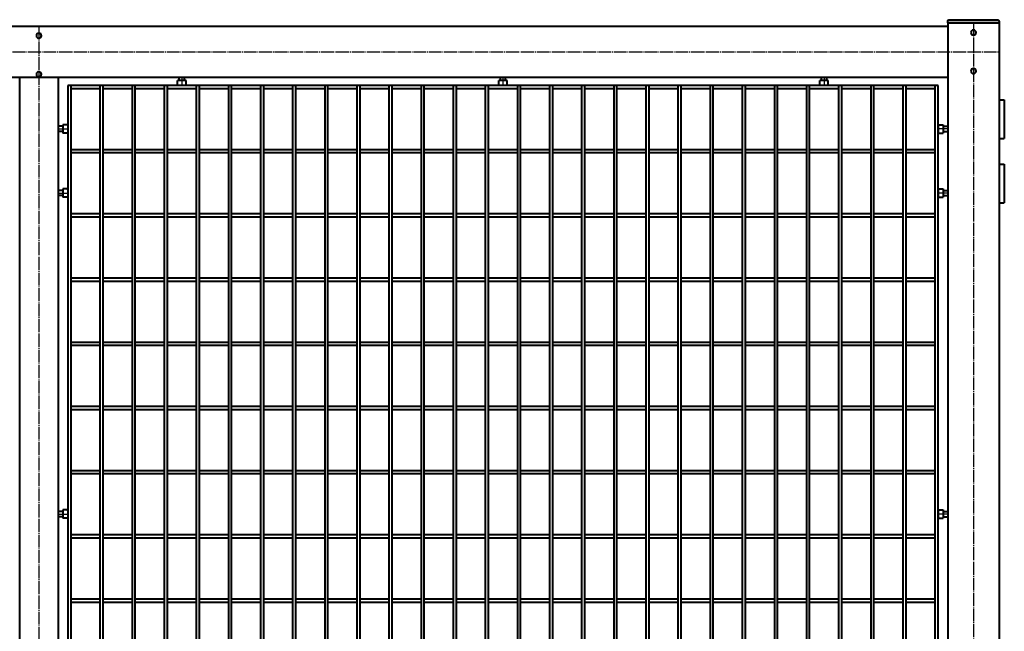
# Model space of a CAD drawing. Units: millimetres. Extents: x 368 to 94803, y 1869 to 100262.
# Drawn here: x 8130 to 9663, y 90351 to 91304 of the extents above; entities that cross this region are included whole.
import ezdxf

# ---------------------------------------------------------------- set-up
doc = ezdxf.new("R2010")
doc.units = ezdxf.units.MM
doc.linetypes.add('GOST2.303 5', pattern=[24, 20, -1.5, 1, -1.5])
doc.layers.add('1_Основа', color=7, linetype='Continuous', lineweight=40)
doc.layers.add('3_Осевая', color=3, linetype='GOST2.303 5')

# ---------------------------------------------------------------- blocks, each defined once
blk = doc.blocks.new('*U2575')
for p, q in [((-4355, 2.5), (-4310, 2.5)), ((-4305, 2.5), (-4260, 2.5)), ((-4255, 2.5), (-4210, 2.5)), ((-4205, 2.5), (-4160, 2.5)), ((-4155, 2.5), (-4110, 2.5)), ((-4105, 2.5), (-4060, 2.5)), ((-4055, 2.5), (-4010, 2.5)), ((-4005, 2.5), (-3960, 2.5)), ((-3955, 2.5), (-3910, 2.5)), ((-3905, 2.5), (-3860, 2.5)), ((-3855, 2.5), (-3810, 2.5)), ((-3805, 2.5), (-3760, 2.5)), ((-3755, 2.5), (-3710, 2.5)), ((-3705, 2.5), (-3660, 2.5)), ((-3655, 2.5), (-3610, 2.5)), ((-3605, 2.5), (-3560, 2.5)), ((-3555, 2.5), (-3510, 2.5)), ((-3505, 2.5), (-3460, 2.5)), ((-3455, 2.5), (-3410, 2.5)), ((-3405, 2.5), (-3360, 2.5)), ((-3355, 2.5), (-3310, 2.5)), ((-3305, 2.5), (-3260, 2.5)), ((-3255, 2.5), (-3210, 2.5)), ((-3205, 2.5), (-3160, 2.5)), ((-3155, 2.5), (-3110, 2.5)), ((-3105, 2.5), (-3060, 2.5)), ((-3055, 2.5), (-3010, 2.5)), ((-4355, -2.5), (-4310, -2.5)), ((-4305, -2.5), (-4260, -2.5)), ((-4255, -2.5), (-4210, -2.5)), ((-4205, -2.5), (-4160, -2.5)), ((-4155, -2.5), (-4110, -2.5)), ((-4105, -2.5), (-4060, -2.5)), ((-4055, -2.5), (-4010, -2.5)), ((-4005, -2.5), (-3960, -2.5)), ((-3955, -2.5), (-3910, -2.5)), ((-3905, -2.5), (-3860, -2.5)), ((-3855, -2.5), (-3810, -2.5)), ((-3805, -2.5), (-3760, -2.5)), ((-3755, -2.5), (-3710, -2.5)), ((-3705, -2.5), (-3660, -2.5)), ((-3655, -2.5), (-3610, -2.5)), ((-3605, -2.5), (-3560, -2.5)), ((-3555, -2.5), (-3510, -2.5)), ((-3505, -2.5), (-3460, -2.5)), ((-3455, -2.5), (-3410, -2.5)), ((-3405, -2.5), (-3360, -2.5)), ((-3355, -2.5), (-3310, -2.5)), ((-3305, -2.5), (-3260, -2.5)), ((-3255, -2.5), (-3210, -2.5)), ((-3205, -2.5), (-3160, -2.5)), ((-3155, -2.5), (-3110, -2.5)), ((-3105, -2.5), (-3060, -2.5)), ((-3055, -2.5), (-3010, -2.5))]:
    blk.add_line(p, q)
blk = doc.blocks.new('*U2576')
at = {"color": 0, "linetype": 'ByBlock', "lineweight": -2, "transparency": 16777216}
blk.add_blockref('*U2575', (0, 0), dxfattribs=at)
blk = doc.blocks.new('*U2577')
for p, q in [((-4355, 2.5), (-4310, 2.5)), ((-4305, 2.5), (-4260, 2.5)), ((-4255, 2.5), (-4210, 2.5)), ((-4205, 2.5), (-4160, 2.5)), ((-4155, 2.5), (-4110, 2.5)), ((-4105, 2.5), (-4060, 2.5)), ((-4055, 2.5), (-4010, 2.5)), ((-4005, 2.5), (-3960, 2.5)), ((-3955, 2.5), (-3910, 2.5)), ((-3905, 2.5), (-3860, 2.5)), ((-3855, 2.5), (-3810, 2.5)), ((-3805, 2.5), (-3760, 2.5)), ((-3755, 2.5), (-3710, 2.5)), ((-3705, 2.5), (-3660, 2.5)), ((-3655, 2.5), (-3610, 2.5)), ((-3605, 2.5), (-3560, 2.5)), ((-3555, 2.5), (-3510, 2.5)), ((-3505, 2.5), (-3460, 2.5)), ((-3455, 2.5), (-3410, 2.5)), ((-3405, 2.5), (-3360, 2.5)), ((-3355, 2.5), (-3310, 2.5)), ((-3305, 2.5), (-3260, 2.5)), ((-3255, 2.5), (-3210, 2.5)), ((-3205, 2.5), (-3160, 2.5)), ((-3155, 2.5), (-3110, 2.5)), ((-3105, 2.5), (-3060, 2.5)), ((-3055, 2.5), (-3010, 2.5)), ((-4355, -2.5), (-4310, -2.5)), ((-4305, -2.5), (-4260, -2.5)), ((-4255, -2.5), (-4210, -2.5)), ((-4205, -2.5), (-4160, -2.5)), ((-4155, -2.5), (-4110, -2.5)), ((-4105, -2.5), (-4060, -2.5)), ((-4055, -2.5), (-4010, -2.5)), ((-4005, -2.5), (-3960, -2.5)), ((-3955, -2.5), (-3910, -2.5)), ((-3905, -2.5), (-3860, -2.5)), ((-3855, -2.5), (-3810, -2.5)), ((-3805, -2.5), (-3760, -2.5)), ((-3755, -2.5), (-3710, -2.5)), ((-3705, -2.5), (-3660, -2.5)), ((-3655, -2.5), (-3610, -2.5)), ((-3605, -2.5), (-3560, -2.5)), ((-3555, -2.5), (-3510, -2.5)), ((-3505, -2.5), (-3460, -2.5)), ((-3455, -2.5), (-3410, -2.5)), ((-3405, -2.5), (-3360, -2.5)), ((-3355, -2.5), (-3310, -2.5)), ((-3305, -2.5), (-3260, -2.5)), ((-3255, -2.5), (-3210, -2.5)), ((-3205, -2.5), (-3160, -2.5)), ((-3155, -2.5), (-3110, -2.5)), ((-3105, -2.5), (-3060, -2.5)), ((-3055, -2.5), (-3010, -2.5))]:
    blk.add_line(p, q)
blk = doc.blocks.new('*U2578')
at = {"color": 0, "linetype": 'ByBlock', "lineweight": -2, "transparency": 16777216}
blk.add_blockref('*U2577', (0, 0), dxfattribs=at)
blk = doc.blocks.new('*U2579')
for p, q in [((-4355, 2.5), (-4310, 2.5)), ((-4305, 2.5), (-4260, 2.5)), ((-4255, 2.5), (-4210, 2.5)), ((-4205, 2.5), (-4160, 2.5)), ((-4155, 2.5), (-4110, 2.5)), ((-4105, 2.5), (-4060, 2.5)), ((-4055, 2.5), (-4010, 2.5)), ((-4005, 2.5), (-3960, 2.5)), ((-3955, 2.5), (-3910, 2.5)), ((-3905, 2.5), (-3860, 2.5)), ((-3855, 2.5), (-3810, 2.5)), ((-3805, 2.5), (-3760, 2.5)), ((-3755, 2.5), (-3710, 2.5)), ((-3705, 2.5), (-3660, 2.5)), ((-3655, 2.5), (-3610, 2.5)), ((-3605, 2.5), (-3560, 2.5)), ((-3555, 2.5), (-3510, 2.5)), ((-3505, 2.5), (-3460, 2.5)), ((-3455, 2.5), (-3410, 2.5)), ((-3405, 2.5), (-3360, 2.5)), ((-3355, 2.5), (-3310, 2.5)), ((-3305, 2.5), (-3260, 2.5)), ((-3255, 2.5), (-3210, 2.5)), ((-3205, 2.5), (-3160, 2.5)), ((-3155, 2.5), (-3110, 2.5)), ((-3105, 2.5), (-3060, 2.5)), ((-3055, 2.5), (-3010, 2.5)), ((-4355, -2.5), (-4310, -2.5)), ((-4305, -2.5), (-4260, -2.5)), ((-4255, -2.5), (-4210, -2.5)), ((-4205, -2.5), (-4160, -2.5)), ((-4155, -2.5), (-4110, -2.5)), ((-4105, -2.5), (-4060, -2.5)), ((-4055, -2.5), (-4010, -2.5)), ((-4005, -2.5), (-3960, -2.5)), ((-3955, -2.5), (-3910, -2.5)), ((-3905, -2.5), (-3860, -2.5)), ((-3855, -2.5), (-3810, -2.5)), ((-3805, -2.5), (-3760, -2.5)), ((-3755, -2.5), (-3710, -2.5)), ((-3705, -2.5), (-3660, -2.5)), ((-3655, -2.5), (-3610, -2.5)), ((-3605, -2.5), (-3560, -2.5)), ((-3555, -2.5), (-3510, -2.5)), ((-3505, -2.5), (-3460, -2.5)), ((-3455, -2.5), (-3410, -2.5)), ((-3405, -2.5), (-3360, -2.5)), ((-3355, -2.5), (-3310, -2.5)), ((-3305, -2.5), (-3260, -2.5)), ((-3255, -2.5), (-3210, -2.5)), ((-3205, -2.5), (-3160, -2.5)), ((-3155, -2.5), (-3110, -2.5)), ((-3105, -2.5), (-3060, -2.5)), ((-3055, -2.5), (-3010, -2.5))]:
    blk.add_line(p, q)
blk = doc.blocks.new('*U2580')
at = {"color": 0, "linetype": 'ByBlock', "lineweight": -2, "transparency": 16777216}
blk.add_blockref('*U2579', (0, 0), dxfattribs=at)
blk = doc.blocks.new('*U2581')
for p, q in [((-4355, 2.5), (-4310, 2.5)), ((-4305, 2.5), (-4260, 2.5)), ((-4255, 2.5), (-4210, 2.5)), ((-4205, 2.5), (-4160, 2.5)), ((-4155, 2.5), (-4110, 2.5)), ((-4105, 2.5), (-4060, 2.5)), ((-4055, 2.5), (-4010, 2.5)), ((-4005, 2.5), (-3960, 2.5)), ((-3955, 2.5), (-3910, 2.5)), ((-3905, 2.5), (-3860, 2.5)), ((-3855, 2.5), (-3810, 2.5)), ((-3805, 2.5), (-3760, 2.5)), ((-3755, 2.5), (-3710, 2.5)), ((-3705, 2.5), (-3660, 2.5)), ((-3655, 2.5), (-3610, 2.5)), ((-3605, 2.5), (-3560, 2.5)), ((-3555, 2.5), (-3510, 2.5)), ((-3505, 2.5), (-3460, 2.5)), ((-3455, 2.5), (-3410, 2.5)), ((-3405, 2.5), (-3360, 2.5)), ((-3355, 2.5), (-3310, 2.5)), ((-3305, 2.5), (-3260, 2.5)), ((-3255, 2.5), (-3210, 2.5)), ((-3205, 2.5), (-3160, 2.5)), ((-3155, 2.5), (-3110, 2.5)), ((-3105, 2.5), (-3060, 2.5)), ((-3055, 2.5), (-3010, 2.5)), ((-4355, -2.5), (-4310, -2.5)), ((-4305, -2.5), (-4260, -2.5)), ((-4255, -2.5), (-4210, -2.5)), ((-4205, -2.5), (-4160, -2.5)), ((-4155, -2.5), (-4110, -2.5)), ((-4105, -2.5), (-4060, -2.5)), ((-4055, -2.5), (-4010, -2.5)), ((-4005, -2.5), (-3960, -2.5)), ((-3955, -2.5), (-3910, -2.5)), ((-3905, -2.5), (-3860, -2.5)), ((-3855, -2.5), (-3810, -2.5)), ((-3805, -2.5), (-3760, -2.5)), ((-3755, -2.5), (-3710, -2.5)), ((-3705, -2.5), (-3660, -2.5)), ((-3655, -2.5), (-3610, -2.5)), ((-3605, -2.5), (-3560, -2.5)), ((-3555, -2.5), (-3510, -2.5)), ((-3505, -2.5), (-3460, -2.5)), ((-3455, -2.5), (-3410, -2.5)), ((-3405, -2.5), (-3360, -2.5)), ((-3355, -2.5), (-3310, -2.5)), ((-3305, -2.5), (-3260, -2.5)), ((-3255, -2.5), (-3210, -2.5)), ((-3205, -2.5), (-3160, -2.5)), ((-3155, -2.5), (-3110, -2.5)), ((-3105, -2.5), (-3060, -2.5)), ((-3055, -2.5), (-3010, -2.5))]:
    blk.add_line(p, q)
blk = doc.blocks.new('*U2582')
at = {"color": 0, "linetype": 'ByBlock', "lineweight": -2, "transparency": 16777216}
blk.add_blockref('*U2581', (0, 0), dxfattribs=at)
blk = doc.blocks.new('*U2583')
for p, q in [((-4355, 2.5), (-4310, 2.5)), ((-4305, 2.5), (-4260, 2.5)), ((-4255, 2.5), (-4210, 2.5)), ((-4205, 2.5), (-4160, 2.5)), ((-4155, 2.5), (-4110, 2.5)), ((-4105, 2.5), (-4060, 2.5)), ((-4055, 2.5), (-4010, 2.5)), ((-4005, 2.5), (-3960, 2.5)), ((-3955, 2.5), (-3910, 2.5)), ((-3905, 2.5), (-3860, 2.5)), ((-3855, 2.5), (-3810, 2.5)), ((-3805, 2.5), (-3760, 2.5)), ((-3755, 2.5), (-3710, 2.5)), ((-3705, 2.5), (-3660, 2.5)), ((-3655, 2.5), (-3610, 2.5)), ((-3605, 2.5), (-3560, 2.5)), ((-3555, 2.5), (-3510, 2.5)), ((-3505, 2.5), (-3460, 2.5)), ((-3455, 2.5), (-3410, 2.5)), ((-3405, 2.5), (-3360, 2.5)), ((-3355, 2.5), (-3310, 2.5)), ((-3305, 2.5), (-3260, 2.5)), ((-3255, 2.5), (-3210, 2.5)), ((-3205, 2.5), (-3160, 2.5)), ((-3155, 2.5), (-3110, 2.5)), ((-3105, 2.5), (-3060, 2.5)), ((-3055, 2.5), (-3010, 2.5)), ((-4355, -2.5), (-4310, -2.5)), ((-4305, -2.5), (-4260, -2.5)), ((-4255, -2.5), (-4210, -2.5)), ((-4205, -2.5), (-4160, -2.5)), ((-4155, -2.5), (-4110, -2.5)), ((-4105, -2.5), (-4060, -2.5)), ((-4055, -2.5), (-4010, -2.5)), ((-4005, -2.5), (-3960, -2.5)), ((-3955, -2.5), (-3910, -2.5)), ((-3905, -2.5), (-3860, -2.5)), ((-3855, -2.5), (-3810, -2.5)), ((-3805, -2.5), (-3760, -2.5)), ((-3755, -2.5), (-3710, -2.5)), ((-3705, -2.5), (-3660, -2.5)), ((-3655, -2.5), (-3610, -2.5)), ((-3605, -2.5), (-3560, -2.5)), ((-3555, -2.5), (-3510, -2.5)), ((-3505, -2.5), (-3460, -2.5)), ((-3455, -2.5), (-3410, -2.5)), ((-3405, -2.5), (-3360, -2.5)), ((-3355, -2.5), (-3310, -2.5)), ((-3305, -2.5), (-3260, -2.5)), ((-3255, -2.5), (-3210, -2.5)), ((-3205, -2.5), (-3160, -2.5)), ((-3155, -2.5), (-3110, -2.5)), ((-3105, -2.5), (-3060, -2.5)), ((-3055, -2.5), (-3010, -2.5))]:
    blk.add_line(p, q)
blk = doc.blocks.new('*U2584')
at = {"color": 0, "linetype": 'ByBlock', "lineweight": -2, "transparency": 16777216}
blk.add_blockref('*U2583', (0, 0), dxfattribs=at)
blk = doc.blocks.new('*U2585')
for p, q in [((-4355, 2.5), (-4310, 2.5)), ((-4305, 2.5), (-4260, 2.5)), ((-4255, 2.5), (-4210, 2.5)), ((-4205, 2.5), (-4160, 2.5)), ((-4155, 2.5), (-4110, 2.5)), ((-4105, 2.5), (-4060, 2.5)), ((-4055, 2.5), (-4010, 2.5)), ((-4005, 2.5), (-3960, 2.5)), ((-3955, 2.5), (-3910, 2.5)), ((-3905, 2.5), (-3860, 2.5)), ((-3855, 2.5), (-3810, 2.5)), ((-3805, 2.5), (-3760, 2.5)), ((-3755, 2.5), (-3710, 2.5)), ((-3705, 2.5), (-3660, 2.5)), ((-3655, 2.5), (-3610, 2.5)), ((-3605, 2.5), (-3560, 2.5)), ((-3555, 2.5), (-3510, 2.5)), ((-3505, 2.5), (-3460, 2.5)), ((-3455, 2.5), (-3410, 2.5)), ((-3405, 2.5), (-3360, 2.5)), ((-3355, 2.5), (-3310, 2.5)), ((-3305, 2.5), (-3260, 2.5)), ((-3255, 2.5), (-3210, 2.5)), ((-3205, 2.5), (-3160, 2.5)), ((-3155, 2.5), (-3110, 2.5)), ((-3105, 2.5), (-3060, 2.5)), ((-3055, 2.5), (-3010, 2.5)), ((-4355, -2.5), (-4310, -2.5)), ((-4305, -2.5), (-4260, -2.5)), ((-4255, -2.5), (-4210, -2.5)), ((-4205, -2.5), (-4160, -2.5)), ((-4155, -2.5), (-4110, -2.5)), ((-4105, -2.5), (-4060, -2.5)), ((-4055, -2.5), (-4010, -2.5)), ((-4005, -2.5), (-3960, -2.5)), ((-3955, -2.5), (-3910, -2.5)), ((-3905, -2.5), (-3860, -2.5)), ((-3855, -2.5), (-3810, -2.5)), ((-3805, -2.5), (-3760, -2.5)), ((-3755, -2.5), (-3710, -2.5)), ((-3705, -2.5), (-3660, -2.5)), ((-3655, -2.5), (-3610, -2.5)), ((-3605, -2.5), (-3560, -2.5)), ((-3555, -2.5), (-3510, -2.5)), ((-3505, -2.5), (-3460, -2.5)), ((-3455, -2.5), (-3410, -2.5)), ((-3405, -2.5), (-3360, -2.5)), ((-3355, -2.5), (-3310, -2.5)), ((-3305, -2.5), (-3260, -2.5)), ((-3255, -2.5), (-3210, -2.5)), ((-3205, -2.5), (-3160, -2.5)), ((-3155, -2.5), (-3110, -2.5)), ((-3105, -2.5), (-3060, -2.5)), ((-3055, -2.5), (-3010, -2.5))]:
    blk.add_line(p, q)
blk = doc.blocks.new('*U2586')
at = {"color": 0, "linetype": 'ByBlock', "lineweight": -2, "transparency": 16777216}
blk.add_blockref('*U2585', (0, 0), dxfattribs=at)
blk = doc.blocks.new('*U2587')
for p, q in [((-4355, 2.5), (-4310, 2.5)), ((-4305, 2.5), (-4260, 2.5)), ((-4255, 2.5), (-4210, 2.5)), ((-4205, 2.5), (-4160, 2.5)), ((-4155, 2.5), (-4110, 2.5)), ((-4105, 2.5), (-4060, 2.5)), ((-4055, 2.5), (-4010, 2.5)), ((-4005, 2.5), (-3960, 2.5)), ((-3955, 2.5), (-3910, 2.5)), ((-3905, 2.5), (-3860, 2.5)), ((-3855, 2.5), (-3810, 2.5)), ((-3805, 2.5), (-3760, 2.5)), ((-3755, 2.5), (-3710, 2.5)), ((-3705, 2.5), (-3660, 2.5)), ((-3655, 2.5), (-3610, 2.5)), ((-3605, 2.5), (-3560, 2.5)), ((-3555, 2.5), (-3510, 2.5)), ((-3505, 2.5), (-3460, 2.5)), ((-3455, 2.5), (-3410, 2.5)), ((-3405, 2.5), (-3360, 2.5)), ((-3355, 2.5), (-3310, 2.5)), ((-3305, 2.5), (-3260, 2.5)), ((-3255, 2.5), (-3210, 2.5)), ((-3205, 2.5), (-3160, 2.5)), ((-3155, 2.5), (-3110, 2.5)), ((-3105, 2.5), (-3060, 2.5)), ((-3055, 2.5), (-3010, 2.5)), ((-4355, -2.5), (-4310, -2.5)), ((-4305, -2.5), (-4260, -2.5)), ((-4255, -2.5), (-4210, -2.5)), ((-4205, -2.5), (-4160, -2.5)), ((-4155, -2.5), (-4110, -2.5)), ((-4105, -2.5), (-4060, -2.5)), ((-4055, -2.5), (-4010, -2.5)), ((-4005, -2.5), (-3960, -2.5)), ((-3955, -2.5), (-3910, -2.5)), ((-3905, -2.5), (-3860, -2.5)), ((-3855, -2.5), (-3810, -2.5)), ((-3805, -2.5), (-3760, -2.5)), ((-3755, -2.5), (-3710, -2.5)), ((-3705, -2.5), (-3660, -2.5)), ((-3655, -2.5), (-3610, -2.5)), ((-3605, -2.5), (-3560, -2.5)), ((-3555, -2.5), (-3510, -2.5)), ((-3505, -2.5), (-3460, -2.5)), ((-3455, -2.5), (-3410, -2.5)), ((-3405, -2.5), (-3360, -2.5)), ((-3355, -2.5), (-3310, -2.5)), ((-3305, -2.5), (-3260, -2.5)), ((-3255, -2.5), (-3210, -2.5)), ((-3205, -2.5), (-3160, -2.5)), ((-3155, -2.5), (-3110, -2.5)), ((-3105, -2.5), (-3060, -2.5)), ((-3055, -2.5), (-3010, -2.5))]:
    blk.add_line(p, q)
blk = doc.blocks.new('*U2588')
at = {"color": 0, "linetype": 'ByBlock', "lineweight": -2, "transparency": 16777216}
blk.add_blockref('*U2587', (0, 0), dxfattribs=at)
blk = doc.blocks.new('*U2589')
for p, q in [((-4355, 2.5), (-4310, 2.5)), ((-4305, 2.5), (-4260, 2.5)), ((-4255, 2.5), (-4210, 2.5)), ((-4205, 2.5), (-4160, 2.5)), ((-4155, 2.5), (-4110, 2.5)), ((-4105, 2.5), (-4060, 2.5)), ((-4055, 2.5), (-4010, 2.5)), ((-4005, 2.5), (-3960, 2.5)), ((-3955, 2.5), (-3910, 2.5)), ((-3905, 2.5), (-3860, 2.5)), ((-3855, 2.5), (-3810, 2.5)), ((-3805, 2.5), (-3760, 2.5)), ((-3755, 2.5), (-3710, 2.5)), ((-3705, 2.5), (-3660, 2.5)), ((-3655, 2.5), (-3610, 2.5)), ((-3605, 2.5), (-3560, 2.5)), ((-3555, 2.5), (-3510, 2.5)), ((-3505, 2.5), (-3460, 2.5)), ((-3455, 2.5), (-3410, 2.5)), ((-3405, 2.5), (-3360, 2.5)), ((-3355, 2.5), (-3310, 2.5)), ((-3305, 2.5), (-3260, 2.5)), ((-3255, 2.5), (-3210, 2.5)), ((-3205, 2.5), (-3160, 2.5)), ((-3155, 2.5), (-3110, 2.5)), ((-3105, 2.5), (-3060, 2.5)), ((-3055, 2.5), (-3010, 2.5)), ((-4355, -2.5), (-4310, -2.5)), ((-4305, -2.5), (-4260, -2.5)), ((-4255, -2.5), (-4210, -2.5)), ((-4205, -2.5), (-4160, -2.5)), ((-4155, -2.5), (-4110, -2.5)), ((-4105, -2.5), (-4060, -2.5)), ((-4055, -2.5), (-4010, -2.5)), ((-4005, -2.5), (-3960, -2.5)), ((-3955, -2.5), (-3910, -2.5)), ((-3905, -2.5), (-3860, -2.5)), ((-3855, -2.5), (-3810, -2.5)), ((-3805, -2.5), (-3760, -2.5)), ((-3755, -2.5), (-3710, -2.5)), ((-3705, -2.5), (-3660, -2.5)), ((-3655, -2.5), (-3610, -2.5)), ((-3605, -2.5), (-3560, -2.5)), ((-3555, -2.5), (-3510, -2.5)), ((-3505, -2.5), (-3460, -2.5)), ((-3455, -2.5), (-3410, -2.5)), ((-3405, -2.5), (-3360, -2.5)), ((-3355, -2.5), (-3310, -2.5)), ((-3305, -2.5), (-3260, -2.5)), ((-3255, -2.5), (-3210, -2.5)), ((-3205, -2.5), (-3160, -2.5)), ((-3155, -2.5), (-3110, -2.5)), ((-3105, -2.5), (-3060, -2.5)), ((-3055, -2.5), (-3010, -2.5))]:
    blk.add_line(p, q)
blk = doc.blocks.new('*U2590')
at = {"color": 0, "linetype": 'ByBlock', "lineweight": -2, "transparency": 16777216}
blk.add_blockref('*U2589', (0, 0), dxfattribs=at)
blk = doc.blocks.new('*U2591')
for p, q in [((-4355, 2.5), (-4310, 2.5)), ((-4305, 2.5), (-4260, 2.5)), ((-4255, 2.5), (-4210, 2.5)), ((-4205, 2.5), (-4160, 2.5)), ((-4155, 2.5), (-4110, 2.5)), ((-4105, 2.5), (-4060, 2.5)), ((-4055, 2.5), (-4010, 2.5)), ((-4005, 2.5), (-3960, 2.5)), ((-3955, 2.5), (-3910, 2.5)), ((-3905, 2.5), (-3860, 2.5)), ((-3855, 2.5), (-3810, 2.5)), ((-3805, 2.5), (-3760, 2.5)), ((-3755, 2.5), (-3710, 2.5)), ((-3705, 2.5), (-3660, 2.5)), ((-3655, 2.5), (-3610, 2.5)), ((-3605, 2.5), (-3560, 2.5)), ((-3555, 2.5), (-3510, 2.5)), ((-3505, 2.5), (-3460, 2.5)), ((-3455, 2.5), (-3410, 2.5)), ((-3405, 2.5), (-3360, 2.5)), ((-3355, 2.5), (-3310, 2.5)), ((-3305, 2.5), (-3260, 2.5)), ((-3255, 2.5), (-3210, 2.5)), ((-3205, 2.5), (-3160, 2.5)), ((-3155, 2.5), (-3110, 2.5)), ((-3105, 2.5), (-3060, 2.5)), ((-3055, 2.5), (-3010, 2.5)), ((-4355, -2.5), (-4310, -2.5)), ((-4305, -2.5), (-4260, -2.5)), ((-4255, -2.5), (-4210, -2.5)), ((-4205, -2.5), (-4160, -2.5)), ((-4155, -2.5), (-4110, -2.5)), ((-4105, -2.5), (-4060, -2.5)), ((-4055, -2.5), (-4010, -2.5)), ((-4005, -2.5), (-3960, -2.5)), ((-3955, -2.5), (-3910, -2.5)), ((-3905, -2.5), (-3860, -2.5)), ((-3855, -2.5), (-3810, -2.5)), ((-3805, -2.5), (-3760, -2.5)), ((-3755, -2.5), (-3710, -2.5)), ((-3705, -2.5), (-3660, -2.5)), ((-3655, -2.5), (-3610, -2.5)), ((-3605, -2.5), (-3560, -2.5)), ((-3555, -2.5), (-3510, -2.5)), ((-3505, -2.5), (-3460, -2.5)), ((-3455, -2.5), (-3410, -2.5)), ((-3405, -2.5), (-3360, -2.5)), ((-3355, -2.5), (-3310, -2.5)), ((-3305, -2.5), (-3260, -2.5)), ((-3255, -2.5), (-3210, -2.5)), ((-3205, -2.5), (-3160, -2.5)), ((-3155, -2.5), (-3110, -2.5)), ((-3105, -2.5), (-3060, -2.5)), ((-3055, -2.5), (-3010, -2.5))]:
    blk.add_line(p, q)
blk = doc.blocks.new('*U2592')
at = {"color": 0, "linetype": 'ByBlock', "lineweight": -2, "transparency": 16777216}
blk.add_blockref('*U2591', (0, 0), dxfattribs=at)
blk = doc.blocks.new('*U2536')
for p, q in [((125, 2000), (125, 100)), ((205, 2000), (125, 2000)), ((205, 2000), (205, 100)), ((4485, 1995), (205, 1995)), ((205, 1915), (4485, 1915)), ((220, 1902.5), (1575, 1902.5)), ((220, 195), (220, 1902.5)), ((225, 1902.5), (225, 195)), ((270, 195), (270, 1902.5)), ((275, 1902.5), (275, 195)), ((320, 195), (320, 1902.5)), ((325, 1902.5), (325, 195)), ((370, 195), (370, 1902.5)), ((375, 1902.5), (375, 195)), ((391, 1903.3), (391, 1910.5)), ((391, 1910.5), (404, 1910.5)), ((393.5, 1910.5), (393.5, 1915)), ((401.5, 1910.5), (401.5, 1915)), ((404, 1903.3), (404, 1910.5)), ((420, 195), (420, 1902.5)), ((425, 1902.5), (425, 195)), ((470, 195), (470, 1902.5)), ((475, 1902.5), (475, 195)), ((520, 195), (520, 1902.5)), ((525, 1902.5), (525, 195)), ((570, 195), (570, 1902.5)), ((575, 1902.5), (575, 195)), ((620, 195), (620, 1902.5)), ((625, 1902.5), (625, 195)), ((670, 195), (670, 1902.5)), ((675, 1902.5), (675, 195)), ((720, 195), (720, 1902.5)), ((725, 1902.5), (725, 195)), ((891, 1903.3), (891, 1910.5)), ((891, 1910.5), (904, 1910.5)), ((893.5, 1910.5), (893.5, 1915)), ((901.5, 1910.5), (901.5, 1915)), ((904, 1903.3), (904, 1910.5)), ((1391, 1903.3), (1391, 1910.5)), ((1391, 1910.5), (1404, 1910.5)), ((1393.5, 1910.5), (1393.5, 1915)), ((1401.5, 1910.5), (1401.5, 1915)), ((1404, 1903.3), (1404, 1910.5)), ((1590, 1915), (1590, 185)), ((1650, 1915), (1650, 185)), ((117, 1880), (117, 1820)), ((125, 1880), (117, 1880)), ((212, 1841.5), (212, 1828.5)), ((219.2, 1841.5), (212, 1841.5)), ((220, 1840.7), (220, 1829.3)), ((1575, 1840.7), (1575, 1829.3)), ((1575.8, 1841.5), (1583, 1841.5)), ((1583, 1841.5), (1583, 1828.5)), ((212, 1839), (205, 1839)), ((212, 1831), (205, 1831)), ((219.2, 1828.5), (212, 1828.5)), ((1575.8, 1828.5), (1583, 1828.5)), ((1583, 1839), (1590, 1839)), ((1583, 1831), (1590, 1831)), ((125, 1820), (117, 1820)), ((117, 1780), (117, 1720)), ((125, 1780), (117, 1780)), ((212, 1739), (205, 1739)), ((212, 1741.5), (212, 1728.5)), ((219.2, 1741.5), (212, 1741.5)), ((220, 1740.7), (220, 1729.3)), ((1575, 1740.7), (1575, 1729.3)), ((1575.8, 1741.5), (1583, 1741.5)), ((1583, 1741.5), (1583, 1728.5)), ((1583, 1739), (1590, 1739)), ((125, 1720), (117, 1720)), ((212, 1731), (205, 1731)), ((219.2, 1728.5), (212, 1728.5)), ((1575.8, 1728.5), (1583, 1728.5)), ((1583, 1731), (1590, 1731)), ((212, 1239), (205, 1239)), ((212, 1231), (205, 1231)), ((212, 1241.5), (212, 1228.5)), ((219.2, 1241.5), (212, 1241.5)), ((219.2, 1228.5), (212, 1228.5)), ((220, 1240.7), (220, 1229.3)), ((1575, 1240.7), (1575, 1229.3)), ((1575.8, 1241.5), (1583, 1241.5)), ((1575.8, 1228.5), (1583, 1228.5)), ((1583, 1241.5), (1583, 1228.5)), ((1583, 1239), (1590, 1239)), ((1583, 1231), (1590, 1231))]:
    blk.add_line(p, q)
blk.add_lwpolyline([(125, 2000), (205, 2000), (205, 2002, 0.414214), (202, 2005), (128, 2005, 0.414214), (125, 2002)], format="xyb", close=True)
for points in [[(770, 195), (770, 1902.5)], [(775, 1902.5), (775, 195)], [(820, 195), (820, 1902.5)], [(825, 1902.5), (825, 195)], [(870, 195), (870, 1902.5)], [(875, 1902.5), (875, 195)], [(920, 195), (920, 1902.5)], [(925, 1902.5), (925, 195)], [(970, 195), (970, 1902.5)], [(975, 1902.5), (975, 195)], [(1020, 195), (1020, 1902.5)], [(1025, 1902.5), (1025, 195)], [(1070, 195), (1070, 1902.5)], [(1075, 1902.5), (1075, 195)], [(1120, 195), (1120, 1902.5)], [(1125, 1902.5), (1125, 195)], [(1170, 195), (1170, 1902.5)], [(1175, 1902.5), (1175, 195)], [(1220, 195), (1220, 1902.5)], [(1225, 1902.5), (1225, 195)], [(1270, 195), (1270, 1902.5)], [(1275, 1902.5), (1275, 195)], [(1320, 195), (1320, 1902.5)], [(1325, 1902.5), (1325, 195)], [(1370, 195), (1370, 1902.5)], [(1375, 1902.5), (1375, 195)], [(1420, 195), (1420, 1902.5)], [(1425, 1902.5), (1425, 195)], [(1470, 195), (1470, 1902.5)], [(1475, 1902.5), (1475, 195)], [(1520, 195), (1520, 1902.5)], [(1525, 1902.5), (1525, 195)], [(1570, 195), (1570, 1902.5)], [(1575, 1902.5), (1575, 195)]]:
    blk.add_lwpolyline(points)
for centre in [(165, 1985), (1620, 1980), (165, 1925), (1620, 1920)]:
    blk.add_circle(centre, 4)
for centre, start, end in [((391.8, 1903.3), 180, 270), ((403.2, 1903.3), 270, 0), ((891.8, 1903.3), 180, 270), ((903.2, 1903.3), 270, 0), ((1391.8, 1903.3), 180, 270), ((1403.2, 1903.3), 270, 0), ((219.2, 1840.7), 0, 90), ((1575.8, 1840.7), 90, 180), ((219.2, 1829.3), 270, 0), ((1575.8, 1829.3), 180, 270), ((219.2, 1740.7), 0, 90), ((1575.8, 1740.7), 90, 180), ((219.2, 1729.3), 270, 0), ((1575.8, 1729.3), 180, 270), ((219.2, 1240.7), 0, 90), ((219.2, 1229.3), 270, 0), ((1575.8, 1240.7), 90, 180), ((1575.8, 1229.3), 180, 270)]:
    blk.add_arc(centre, 0.8, start, end)
at = {"layer": '3_Осевая'}
for p, q in [((165, 2000), (165, 100)), ((1620, 1995), (1620, 105)), ((4565, 1955), (125, 1955)), ((397.5, 1915), (397.5, 1902.5)), ((897.5, 1915), (897.5, 1902.5)), ((1397.5, 1915), (1397.5, 1902.5)), ((205, 1835), (220, 1835)), ((1590, 1835), (1575, 1835)), ((205, 1735), (220, 1735)), ((1590, 1735), (1575, 1735)), ((205, 1235), (220, 1235)), ((1590, 1235), (1575, 1235))]:
    blk.add_line(p, q, dxfattribs=at)
for name, p in [('*U2592', (4580, 1900)), ('*U2590', (4580, 1800)), ('*U2588', (4580, 1700)), ('*U2586', (4580, 1600)), ('*U2584', (4580, 1500)), ('*U2582', (4580, 1400)), ('*U2580', (4580, 1300)), ('*U2578', (4580, 1200)), ('*U2576', (4580, 1100))]:
    blk.add_blockref(name, p)

msp = doc.modelspace()

# ---------------------------------------------------------------- block references
at = {"layer": '1_Основа', "xscale": -1}
msp.add_blockref('*U2536', (9779.7, 89298.7), dxfattribs=at)

doc.saveas('drawing.dxf')
